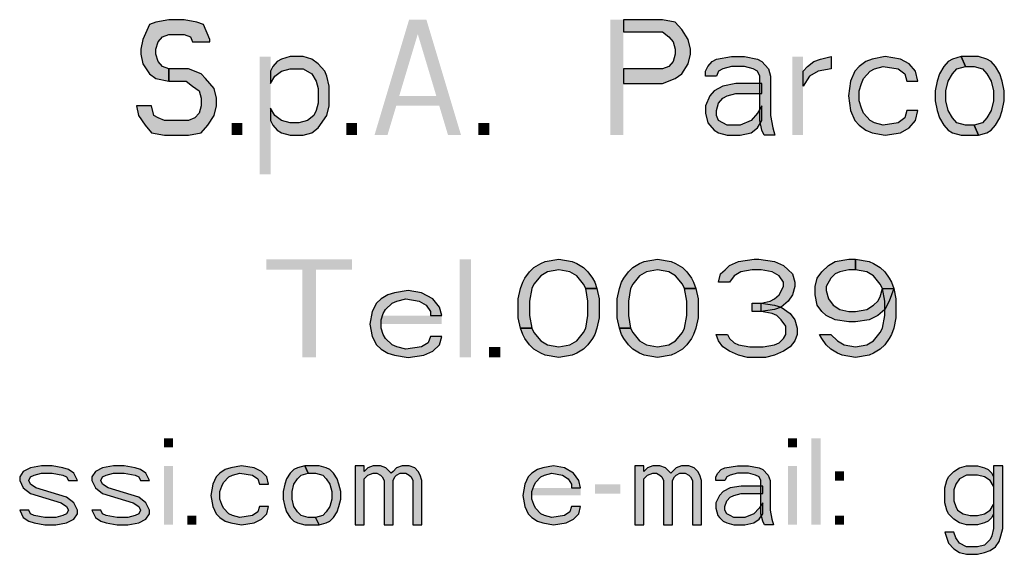
# Model space of a CAD drawing. Units: millimetres. Extents: x 0 to 297, y 0 to 210.
# Drawn here: x 104 to 121, y 9 to 19 of the extents above; entities that cross this region are included whole.
import ezdxf

# ---------------------------------------------------------------- set-up
doc = ezdxf.new("R2010")
doc.units = ezdxf.units.MM
doc.header["$LTSCALE"] = 16.335
doc.layers.add('52_NOTE', color=7, linetype='CONTINUOUS')

msp = doc.modelspace()

# ---------------------------------------------------------------- hatches: boundary and pattern name
at = {"layer": '52_NOTE', "linetype": 'Continuous'}
for points in [[(107.031248, 18.117022), (107.031248, 18.159577), (106.918749, 18.414892), (106.80625, 18.457447), (106.581253, 18.500001), (106.318749, 18.500001), (106.093751, 18.457447), (105.981252, 18.414892), (105.868753, 18.159577), (105.831248, 17.98936), (105.831248, 17.904256), (105.868753, 17.734044), (105.981252, 17.563829), (106.093751, 17.478723), (106.318749, 17.436169), (106.318749, 17.648936), (106.20625, 17.69149), (106.131248, 17.776594), (106.093751, 17.904256), (106.093751, 17.98936), (106.131248, 18.117022), (106.20625, 18.202126), (106.318749, 18.24468), (106.581253, 18.24468), (106.693751, 18.202126), (106.731248, 18.117022)], [(114.193754, 18.500001), (114.193754, 18.287234), (114.868747, 18.287234), (114.981246, 18.202126), (115.056248, 18.117022), (115.093754, 17.98936), (115.093754, 17.904256), (115.056248, 17.776594), (114.981246, 17.69149), (114.868747, 17.648936), (114.193754, 17.648936), (114.193754, 17.393617), (114.868747, 17.393617), (115.093754, 17.478723), (115.206253, 17.563829), (115.318752, 17.734044), (115.356248, 17.904256), (115.356248, 17.98936), (115.318752, 18.159577), (115.206253, 18.329789), (115.093754, 18.457447), (114.868747, 18.500001)], [(108.081253, 17.606384), (108.081253, 17.393617), (108.156246, 17.521278), (108.268754, 17.606384), (108.41875, 17.648936), (108.643747, 17.648936), (108.793752, 17.563829), (108.868754, 17.436169), (108.906251, 17.308511), (108.906251, 17.053191), (108.868754, 16.925533), (108.831249, 16.840424), (108.71875, 16.755318), (108.568754, 16.712766), (108.41875, 16.712766), (108.268754, 16.755318), (108.156246, 16.840424), (108.081253, 16.968085), (108.081253, 16.755318), (108.11875, 16.670212), (108.193752, 16.585106), (108.268754, 16.542552), (108.41875, 16.5), (108.643747, 16.5), (108.793752, 16.542552), (108.906251, 16.62766), (109.056246, 16.840424), (109.093752, 17.010639), (109.093752, 17.351063), (109.056246, 17.521278), (109.01875, 17.606384), (108.906251, 17.734044), (108.793752, 17.819148), (108.643747, 17.861702), (108.41875, 17.861702), (108.268754, 17.819148), (108.193752, 17.776594), (108.11875, 17.69149)], [(115.618752, 17.521278), (115.618752, 17.606384), (115.656248, 17.69149), (115.731251, 17.776594), (115.806253, 17.819148), (116.068747, 17.861702), (116.293754, 17.861702), (116.518752, 17.819148), (116.593754, 17.776594), (116.706253, 17.648936), (116.74375, 17.521278), (116.74375, 16.840424), (116.781247, 16.62766), (116.818752, 16.5), (116.631251, 16.5), (116.593754, 16.585106), (116.556249, 16.755318), (116.556249, 17.521278), (116.518752, 17.606384), (116.44375, 17.648936), (116.293754, 17.69149), (116.068747, 17.69149), (115.918752, 17.648936), (115.84375, 17.606384), (115.806253, 17.521278)], [(117.306254, 17.606384), (117.381247, 17.69149), (117.493746, 17.776594), (117.606254, 17.819148), (117.793746, 17.861702), (117.793746, 17.648936), (117.568748, 17.606384), (117.418752, 17.521278), (117.306254, 17.351063)], [(119.293746, 17.436169), (119.25625, 17.606384), (119.143751, 17.734044), (118.993746, 17.819148), (118.731252, 17.861702), (118.506254, 17.819148), (118.393746, 17.776594), (118.281247, 17.69149), (118.206254, 17.606384), (118.131251, 17.436169), (118.093746, 17.180851), (118.131251, 16.925533), (118.206254, 16.755318), (118.281247, 16.670212), (118.393746, 16.585106), (118.506254, 16.542552), (118.731252, 16.5), (118.993746, 16.542552), (119.143751, 16.62766), (119.25625, 16.755318), (119.293746, 16.925533), (119.106254, 16.925533), (119.068748, 16.797873), (118.956249, 16.712766), (118.693746, 16.670212), (118.54375, 16.712766), (118.468748, 16.755318), (118.356249, 16.882979), (118.318753, 16.968085), (118.281247, 17.095745), (118.281247, 17.265957), (118.318753, 17.393617), (118.356249, 17.478723), (118.468748, 17.606384), (118.54375, 17.648936), (118.693746, 17.69149), (118.956249, 17.648936), (119.068748, 17.563829), (119.106254, 17.436169)], [(120.043751, 17.861702), (119.893746, 17.819148), (119.818753, 17.776594), (119.743751, 17.69149), (119.668749, 17.563829), (119.631252, 17.436169), (119.593746, 17.265957), (119.593746, 17.095745), (119.631252, 16.925533), (119.668749, 16.797873), (119.743751, 16.670212), (119.818753, 16.585106), (119.893746, 16.542552), (120.043751, 16.5), (120.343751, 16.5), (120.268749, 16.670212), (120.118753, 16.670212), (119.968749, 16.712766), (119.893746, 16.797873), (119.818753, 16.925533), (119.781247, 17.095745), (119.781247, 17.265957), (119.818753, 17.436169), (119.893746, 17.563829), (119.968749, 17.648936), (120.118753, 17.69149)], [(120.343751, 16.5), (120.493747, 16.542552), (120.568749, 16.585106), (120.643751, 16.670212), (120.718753, 16.797873), (120.75625, 16.925533), (120.793747, 17.095745), (120.793747, 17.265957), (120.75625, 17.436169), (120.718753, 17.563829), (120.643751, 17.69149), (120.568749, 17.776594), (120.493747, 17.819148), (120.343751, 17.861702), (120.043751, 17.861702), (120.118753, 17.69149), (120.268749, 17.69149), (120.418753, 17.648936), (120.493747, 17.563829), (120.568749, 17.436169), (120.606255, 17.265957), (120.606255, 17.095745), (120.568749, 16.925533), (120.493747, 16.797873), (120.418753, 16.712766), (120.268749, 16.670212)], [(106.318749, 17.436169), (106.618749, 17.436169), (106.731248, 17.351063), (106.843747, 17.265957), (106.881253, 17.138297), (106.881253, 17.010639), (106.843747, 16.882979), (106.768754, 16.797873), (106.656246, 16.755318), (106.243747, 16.755318), (106.131248, 16.797873), (106.056246, 16.840424), (106.018749, 17.010639), (105.756255, 17.010639), (105.793751, 16.840424), (105.90625, 16.670212), (106.018749, 16.542552), (106.243747, 16.5), (106.656246, 16.5), (106.881253, 16.542552), (106.993751, 16.670212), (107.10625, 16.840424), (107.143747, 17.010639), (107.143747, 17.138297), (107.10625, 17.308511), (106.956246, 17.478723), (106.881253, 17.563829), (106.656246, 17.648936), (106.318749, 17.648936)], [(116.593754, 17.393617), (116.14375, 17.393617), (115.918752, 17.351063), (115.768747, 17.265957), (115.693754, 17.180851), (115.618752, 17.010639), (115.618752, 16.882979), (115.656248, 16.712766), (115.693754, 16.670212), (115.768747, 16.585106), (115.84375, 16.542552), (115.993754, 16.5), (116.218752, 16.5), (116.406253, 16.542552), (116.518752, 16.62766), (116.593754, 16.755318), (116.593754, 17.010639), (116.518752, 16.882979), (116.406253, 16.755318), (116.218752, 16.670212), (115.993754, 16.670212), (115.918752, 16.712766), (115.84375, 16.755318), (115.806253, 16.840424), (115.806253, 16.925533), (115.84375, 17.053191), (115.918752, 17.138297), (115.993754, 17.180851), (116.14375, 17.223405), (116.593754, 17.223405)], [(113.540731, 13.843616), (113.501775, 13.915958), (113.384898, 14.060638), (113.268022, 14.132978), (113.073233, 14.169149), (112.878436, 14.132978), (112.761559, 14.060638), (112.644691, 13.915958), (112.605726, 13.843616), (112.566771, 13.626597), (112.566771, 13.373404), (112.605726, 13.156382), (112.410938, 13.156382), (112.371982, 13.337233), (112.371982, 13.662766), (112.410938, 13.843616), (112.449894, 13.952127), (112.48885, 14.024469), (112.566771, 14.132978), (112.644691, 14.20532), (112.761559, 14.27766), (112.83948, 14.313831), (113.073233, 14.35), (113.306977, 14.313831), (113.384898, 14.27766), (113.501775, 14.20532), (113.579687, 14.132978), (113.657607, 14.024469), (113.696563, 13.952127), (113.735519, 13.843616)], [(115.254898, 13.843616), (115.215942, 13.915958), (115.099065, 14.060638), (114.982189, 14.132978), (114.7874, 14.169149), (114.592603, 14.132978), (114.475726, 14.060638), (114.358858, 13.915958), (114.319893, 13.843616), (114.280938, 13.626597), (114.280938, 13.373404), (114.319893, 13.156382), (114.125105, 13.156382), (114.086149, 13.337233), (114.086149, 13.662766), (114.125105, 13.843616), (114.164061, 13.952127), (114.203017, 14.024469), (114.280938, 14.132978), (114.358858, 14.20532), (114.475726, 14.27766), (114.553647, 14.313831), (114.7874, 14.35), (115.021145, 14.313831), (115.099065, 14.27766), (115.215942, 14.20532), (115.293854, 14.132978), (115.371775, 14.024469), (115.41073, 13.952127), (115.449686, 13.843616)], [(116.034061, 13.952127), (115.839272, 13.952127), (115.878228, 14.096809), (115.956149, 14.169149), (116.034061, 14.241489), (116.189893, 14.313831), (116.462602, 14.35), (116.540523, 14.35), (116.813232, 14.313831), (116.969065, 14.241489), (117.046977, 14.169149), (117.124898, 14.096809), (117.163853, 13.952127), (117.163853, 13.879787), (117.124898, 13.735105), (117.046977, 13.626597), (116.9301, 13.518086), (116.813232, 13.481915), (116.579479, 13.445744), (116.579479, 13.590426), (116.735312, 13.626597), (116.813232, 13.662766), (116.891144, 13.735105), (116.969065, 13.879787), (116.969065, 13.952127), (116.891144, 14.060638), (116.774267, 14.132978), (116.579479, 14.169149), (116.423647, 14.169149), (116.228858, 14.132978), (116.111981, 14.060638)], [(118.215725, 14.169149), (118.098858, 14.169149), (117.943025, 14.132978), (117.865104, 14.096809), (117.787184, 14.024469), (117.709272, 13.879787), (117.709272, 13.807447), (117.748228, 13.662766), (117.826149, 13.554255), (117.943025, 13.481915), (118.098858, 13.445744), (118.215725, 13.445744), (118.410523, 13.481915), (118.5274, 13.554255), (118.605311, 13.626597), (118.644267, 13.698937), (118.683232, 13.843616), (118.878021, 13.843616), (118.8001, 13.626597), (118.722188, 13.481915), (118.605311, 13.373404), (118.449479, 13.301064), (118.215725, 13.264893), (118.098858, 13.264893), (117.865104, 13.301064), (117.709272, 13.373404), (117.631351, 13.445744), (117.553439, 13.554255), (117.514483, 13.735105), (117.514483, 13.879787), (117.553439, 14.024469), (117.631351, 14.132978), (117.748228, 14.241489), (117.865104, 14.313831), (118.098858, 14.35), (118.215725, 14.35)], [(118.683232, 13.843616), (118.644267, 13.915958), (118.5274, 14.060638), (118.410523, 14.132978), (118.215725, 14.169149), (118.215725, 14.35), (118.449479, 14.313831), (118.5274, 14.27766), (118.644267, 14.20532), (118.722188, 14.132978), (118.8001, 14.024469), (118.839065, 13.952127), (118.878021, 13.843616), (118.916976, 13.662766), (118.916976, 13.337233), (118.878021, 13.156382), (118.839065, 13.047871), (118.8001, 12.975532), (118.722188, 12.867021), (118.644267, 12.794681), (118.5274, 12.722341), (118.449479, 12.68617), (118.215725, 12.649999), (117.981981, 12.68617), (117.90406, 12.722341), (117.787184, 12.794681), (117.709272, 12.867021), (117.631351, 12.975532), (117.592395, 13.047871), (117.787184, 13.047871), (117.90406, 12.939363), (118.020937, 12.867021), (118.215725, 12.830852), (118.410523, 12.867021), (118.5274, 12.939363), (118.644267, 13.084042), (118.683232, 13.156382), (118.722188, 13.373404), (118.722188, 13.626597)], [(112.605726, 13.156382), (112.644691, 13.084042), (112.761559, 12.939363), (112.878436, 12.867021), (113.073233, 12.830852), (113.268022, 12.867021), (113.384898, 12.939363), (113.501775, 13.084042), (113.540731, 13.156382), (113.579687, 13.373404), (113.579687, 13.626597), (113.540731, 13.843616), (113.735519, 13.843616), (113.774475, 13.662766), (113.774475, 13.337233), (113.735519, 13.156382), (113.696563, 13.047871), (113.657607, 12.975532), (113.579687, 12.867021), (113.501775, 12.794681), (113.384898, 12.722341), (113.306977, 12.68617), (113.073233, 12.649999), (112.83948, 12.68617), (112.761559, 12.722341), (112.644691, 12.794681), (112.566771, 12.867021), (112.48885, 12.975532), (112.449894, 13.047871), (112.410938, 13.156382)], [(114.319893, 13.156382), (114.358858, 13.084042), (114.475726, 12.939363), (114.592603, 12.867021), (114.7874, 12.830852), (114.982189, 12.867021), (115.099065, 12.939363), (115.215942, 13.084042), (115.254898, 13.156382), (115.293854, 13.373404), (115.293854, 13.626597), (115.254898, 13.843616), (115.449686, 13.843616), (115.488642, 13.662766), (115.488642, 13.337233), (115.449686, 13.156382), (115.41073, 13.047871), (115.371775, 12.975532), (115.293854, 12.867021), (115.215942, 12.794681), (115.099065, 12.722341), (115.021145, 12.68617), (114.7874, 12.649999), (114.553647, 12.68617), (114.475726, 12.722341), (114.358858, 12.794681), (114.280938, 12.867021), (114.203017, 12.975532), (114.164061, 13.047871), (114.125105, 13.156382)], [(111.047392, 13.373404), (111.008436, 13.518086), (110.891559, 13.662766), (110.696771, 13.771276), (110.463017, 13.807447), (110.229273, 13.771276), (110.112397, 13.735105), (109.99552, 13.662766), (109.917608, 13.590426), (109.839687, 13.445744), (109.800731, 13.228724), (109.839687, 13.011703), (109.917608, 12.867021), (109.99552, 12.794681), (110.112397, 12.722341), (110.229273, 12.68617), (110.463017, 12.649999), (110.735727, 12.68617), (110.891559, 12.75851), (111.008436, 12.867021), (111.047392, 13.011703), (110.852603, 13.011703), (110.813648, 12.903192), (110.696771, 12.830852), (110.424062, 12.794681), (110.268229, 12.830852), (110.190308, 12.867021), (110.073441, 12.975532), (110.034476, 13.047871), (109.99552, 13.156382), (109.99552, 13.301064), (110.034476, 13.409575), (110.073441, 13.481915), (110.190308, 13.590426), (110.268229, 13.626597), (110.424062, 13.662766), (110.657815, 13.626597), (110.774692, 13.554255), (110.852603, 13.445744), (110.852603, 13.373404)], [(116.423647, 13.445744), (116.423647, 13.590426), (116.579479, 13.590426), (116.813232, 13.554255), (116.9301, 13.518086), (117.085942, 13.409575), (117.163853, 13.301064), (117.202809, 13.156382), (117.202809, 13.047871), (117.163853, 12.939363), (117.085942, 12.830852), (116.969065, 12.75851), (116.813232, 12.68617), (116.6574, 12.649999), (116.345726, 12.649999), (116.189893, 12.68617), (116.034061, 12.75851), (115.917184, 12.830852), (115.839272, 12.939363), (115.800316, 13.047871), (115.995105, 13.047871), (116.034061, 12.975532), (116.111981, 12.903192), (116.189893, 12.867021), (116.384691, 12.830852), (116.618435, 12.830852), (116.813232, 12.867021), (116.891144, 12.903192), (116.969065, 12.975532), (117.008021, 13.047871), (117.008021, 13.192553), (116.9301, 13.301064), (116.852188, 13.373404), (116.774267, 13.409575), (116.579479, 13.445744)], [(104.734374, 10.515957), (104.671871, 10.643618), (104.578125, 10.707447), (104.484379, 10.739362), (104.296878, 10.771276), (104.109376, 10.771276), (103.921875, 10.739362), (103.796878, 10.675531), (103.734374, 10.579786), (103.734374, 10.515957), (103.796878, 10.388297), (103.921875, 10.292552), (104.453127, 10.132979), (104.546873, 10.06915), (104.578125, 10.005319), (104.546873, 9.94149), (104.484379, 9.909574), (104.359372, 9.877661), (104.171871, 9.877661), (103.984379, 9.909574), (103.921875, 9.94149), (103.890624, 10.005319), (103.734374, 10.005319), (103.796878, 9.877661), (103.890624, 9.813829), (103.984379, 9.781916), (104.171871, 9.75), (104.359372, 9.75), (104.546873, 9.781916), (104.671871, 9.845745), (104.734374, 9.94149), (104.734374, 10.005319), (104.671871, 10.132979), (104.546873, 10.228723), (104.015621, 10.388297), (103.921875, 10.452128), (103.890624, 10.515957), (103.921875, 10.579786), (103.984379, 10.611702), (104.109376, 10.643618), (104.296878, 10.643618), (104.484379, 10.611702), (104.546873, 10.579786), (104.578125, 10.515957)], [(105.984379, 10.515957), (105.921876, 10.643618), (105.828121, 10.707447), (105.734375, 10.739362), (105.546874, 10.771276), (105.359372, 10.771276), (105.171871, 10.739362), (105.046873, 10.675531), (104.984379, 10.579786), (104.984379, 10.515957), (105.046873, 10.388297), (105.171871, 10.292552), (105.703123, 10.132979), (105.796878, 10.06915), (105.828121, 10.005319), (105.796878, 9.94149), (105.734375, 9.909574), (105.609377, 9.877661), (105.421876, 9.877661), (105.234375, 9.909574), (105.171871, 9.94149), (105.140628, 10.005319), (104.984379, 10.005319), (105.046873, 9.877661), (105.140628, 9.813829), (105.234375, 9.781916), (105.421876, 9.75), (105.609377, 9.75), (105.796878, 9.781916), (105.921876, 9.845745), (105.984379, 9.94149), (105.984379, 10.005319), (105.921876, 10.132979), (105.796878, 10.228723), (105.265626, 10.388297), (105.171871, 10.452128), (105.140628, 10.515957), (105.171871, 10.579786), (105.234375, 10.611702), (105.359372, 10.643618), (105.546874, 10.643618), (105.734375, 10.611702), (105.796878, 10.579786), (105.828121, 10.515957)], [(108.046874, 10.452128), (108.015623, 10.579786), (107.921876, 10.675531), (107.796879, 10.739362), (107.578126, 10.771276), (107.390625, 10.739362), (107.296879, 10.707447), (107.203123, 10.643618), (107.140629, 10.579786), (107.078126, 10.452128), (107.046874, 10.260639), (107.078126, 10.06915), (107.140629, 9.94149), (107.203123, 9.877661), (107.296879, 9.813829), (107.390625, 9.781916), (107.578126, 9.75), (107.796879, 9.781916), (107.921876, 9.845745), (108.015623, 9.94149), (108.046874, 10.06915), (107.890625, 10.06915), (107.859373, 9.973405), (107.765627, 9.909574), (107.546874, 9.877661), (107.421876, 9.909574), (107.359373, 9.94149), (107.265627, 10.037234), (107.234375, 10.101063), (107.203123, 10.196808), (107.203123, 10.324468), (107.234375, 10.420213), (107.265627, 10.484042), (107.359373, 10.579786), (107.421876, 10.611702), (107.546874, 10.643618), (107.765627, 10.611702), (107.859373, 10.547873), (107.890625, 10.452128)], [(108.671872, 10.771276), (108.546874, 10.739362), (108.484371, 10.707447), (108.421877, 10.643618), (108.359373, 10.547873), (108.328122, 10.452128), (108.296879, 10.324468), (108.296879, 10.196808), (108.328122, 10.06915), (108.359373, 9.973405), (108.421877, 9.877661), (108.484371, 9.813829), (108.546874, 9.781916), (108.671872, 9.75), (108.921877, 9.75), (108.859373, 9.877661), (108.734376, 9.877661), (108.609378, 9.909574), (108.546874, 9.973405), (108.484371, 10.06915), (108.453128, 10.196808), (108.453128, 10.324468), (108.484371, 10.452128), (108.546874, 10.547873), (108.609378, 10.611702), (108.734376, 10.643618)], [(108.921877, 9.75), (109.046875, 9.781916), (109.109378, 9.813829), (109.171872, 9.877661), (109.234376, 9.973405), (109.265627, 10.06915), (109.296879, 10.196808), (109.296879, 10.324468), (109.265627, 10.452128), (109.234376, 10.547873), (109.171872, 10.643618), (109.109378, 10.707447), (109.046875, 10.739362), (108.921877, 10.771276), (108.671872, 10.771276), (108.734376, 10.643618), (108.859373, 10.643618), (108.984371, 10.611702), (109.046875, 10.547873), (109.109378, 10.452128), (109.140621, 10.324468), (109.140621, 10.196808), (109.109378, 10.06915), (109.046875, 9.973405), (108.984371, 9.909574), (108.859373, 9.877661)], [(109.546875, 10.771276), (109.546875, 9.75), (109.703124, 9.75), (109.703124, 10.547873), (109.765628, 10.611702), (109.859374, 10.643618), (109.921877, 10.643618), (109.984371, 10.611702), (110.015623, 10.579786), (110.046875, 10.515957), (110.046875, 9.75), (110.203124, 9.75), (110.203124, 10.515957), (110.234376, 10.579786), (110.265628, 10.611702), (110.328122, 10.643618), (110.421877, 10.643618), (110.484372, 10.611702), (110.515623, 10.579786), (110.546875, 10.515957), (110.546875, 9.75), (110.703125, 9.75), (110.703125, 10.515957), (110.671873, 10.611702), (110.640621, 10.675531), (110.578127, 10.739362), (110.484372, 10.771276), (110.359374, 10.771276), (110.265628, 10.739362), (110.203124, 10.675531), (110.171873, 10.643618), (110.140621, 10.675531), (110.078127, 10.739362), (109.984371, 10.771276), (109.859374, 10.771276), (109.765628, 10.739362), (109.703124, 10.675531), (109.703124, 10.771276)], [(113.453121, 10.388297), (113.421878, 10.515957), (113.328123, 10.643618), (113.171874, 10.739362), (112.984372, 10.771276), (112.796871, 10.739362), (112.703125, 10.707447), (112.609379, 10.643618), (112.546876, 10.579786), (112.484372, 10.452128), (112.453121, 10.260639), (112.484372, 10.06915), (112.546876, 9.94149), (112.609379, 9.877661), (112.703125, 9.813829), (112.796871, 9.781916), (112.984372, 9.75), (113.203125, 9.781916), (113.328123, 9.845745), (113.421878, 9.94149), (113.453121, 10.06915), (113.296871, 10.06915), (113.265629, 9.973405), (113.171874, 9.909574), (112.953121, 9.877661), (112.828123, 9.909574), (112.765629, 9.94149), (112.671873, 10.037234), (112.640622, 10.101063), (112.609379, 10.196808), (112.609379, 10.324468), (112.640622, 10.420213), (112.671873, 10.484042), (112.765629, 10.579786), (112.828123, 10.611702), (112.953121, 10.643618), (113.140622, 10.611702), (113.234377, 10.547873), (113.296871, 10.452128), (113.296871, 10.388297)], [(114.390627, 10.771276), (114.390627, 9.75), (114.546876, 9.75), (114.546876, 10.547873), (114.609371, 10.611702), (114.703126, 10.643618), (114.765629, 10.643618), (114.828124, 10.611702), (114.859375, 10.579786), (114.890627, 10.515957), (114.890627, 9.75), (115.046876, 9.75), (115.046876, 10.515957), (115.078128, 10.579786), (115.109371, 10.611702), (115.171874, 10.643618), (115.265629, 10.643618), (115.328124, 10.611702), (115.359375, 10.579786), (115.390627, 10.515957), (115.390627, 9.75), (115.546877, 9.75), (115.546877, 10.515957), (115.515625, 10.611702), (115.484373, 10.675531), (115.421879, 10.739362), (115.328124, 10.771276), (115.203126, 10.771276), (115.109371, 10.739362), (115.046876, 10.675531), (115.015625, 10.643618), (114.984373, 10.675531), (114.921879, 10.739362), (114.828124, 10.771276), (114.703126, 10.771276), (114.609371, 10.739362), (114.546876, 10.675531), (114.546876, 10.771276)], [(115.796872, 10.515957), (115.796872, 10.579786), (115.828124, 10.643618), (115.890627, 10.707447), (115.953122, 10.739362), (116.171874, 10.771276), (116.359376, 10.771276), (116.546877, 10.739362), (116.609371, 10.707447), (116.703126, 10.611702), (116.734378, 10.515957), (116.734378, 10.005319), (116.765621, 9.845745), (116.796872, 9.75), (116.640623, 9.75), (116.609371, 9.813829), (116.578129, 9.94149), (116.578129, 10.515957), (116.546877, 10.579786), (116.484373, 10.611702), (116.359376, 10.643618), (116.171874, 10.643618), (116.046877, 10.611702), (115.984373, 10.579786), (115.953122, 10.515957)], [(120.765622, 10.771276), (120.609372, 10.771276), (120.609372, 9.686169), (120.578121, 9.558511), (120.546878, 9.49468), (120.453123, 9.398935), (120.328125, 9.367022), (120.140624, 9.367022), (120.015626, 9.430851), (119.953123, 9.526596), (119.921871, 9.62234), (119.765622, 9.62234), (119.828125, 9.430851), (119.921871, 9.335106), (120.015626, 9.271277), (120.140624, 9.239362), (120.328125, 9.239362), (120.453123, 9.271277), (120.546878, 9.303191), (120.640624, 9.367022), (120.703128, 9.462767), (120.734379, 9.558511), (120.765622, 9.686169)], [(120.609372, 10.579786), (120.609372, 10.420213), (120.546878, 10.515957), (120.453123, 10.579786), (120.328125, 10.611702), (120.140624, 10.611702), (120.015626, 10.547873), (119.953123, 10.452128), (119.921871, 10.356384), (119.921871, 10.164894), (119.953123, 10.06915), (119.984375, 10.005319), (120.078121, 9.94149), (120.203127, 9.909574), (120.328125, 9.909574), (120.453123, 9.94149), (120.546878, 10.005319), (120.609372, 10.101063), (120.609372, 9.94149), (120.578121, 9.877661), (120.515626, 9.813829), (120.453123, 9.781916), (120.328125, 9.75), (120.140624, 9.75), (120.015626, 9.781916), (119.921871, 9.845745), (119.828125, 9.94149), (119.796873, 10.005319), (119.765622, 10.132979), (119.765622, 10.388297), (119.796873, 10.515957), (119.828125, 10.579786), (119.921871, 10.675531), (120.015626, 10.739362), (120.140624, 10.771276), (120.328125, 10.771276), (120.453123, 10.739362), (120.515626, 10.707447), (120.578121, 10.643618)], [(116.609371, 10.420213), (116.234378, 10.420213), (116.046877, 10.388297), (115.921879, 10.324468), (115.859376, 10.260639), (115.796872, 10.132979), (115.796872, 10.037234), (115.828124, 9.909574), (115.859376, 9.877661), (115.921879, 9.813829), (115.984373, 9.781916), (116.109371, 9.75), (116.296872, 9.75), (116.453122, 9.781916), (116.546877, 9.845745), (116.609371, 9.94149), (116.609371, 10.132979), (116.546877, 10.037234), (116.453122, 9.94149), (116.296872, 9.877661), (116.109371, 9.877661), (116.046877, 9.909574), (115.984373, 9.94149), (115.953122, 10.005319), (115.953122, 10.06915), (115.984373, 10.164894), (116.046877, 10.228723), (116.109371, 10.260639), (116.234378, 10.292552), (116.609371, 10.292552)]]:
    msp.add_hatch(color=2, dxfattribs=at).paths.add_polyline_path(points)

# ---------------------------------------------------------------- linework, layer by layer
at = {"layer": '52_NOTE', "color": 2, "linetype": 'Continuous'}
for points in [[(107.031248, 18.117022), (107.031248, 18.159577), (106.918749, 18.414892), (106.80625, 18.457447), (106.581253, 18.500001), (106.318749, 18.500001), (106.093751, 18.457447), (105.981252, 18.414892), (105.868753, 18.159577), (105.831248, 17.98936), (105.831248, 17.904256), (105.868753, 17.734044), (105.981252, 17.563829), (106.093751, 17.478723), (106.318749, 17.436169), (106.318749, 17.648936), (106.20625, 17.69149), (106.131248, 17.776594), (106.093751, 17.904256), (106.093751, 17.98936), (106.131248, 18.117022), (106.20625, 18.202126), (106.318749, 18.24468), (106.581253, 18.24468), (106.693751, 18.202126), (106.731248, 18.117022), (107.031248, 18.117022)], [(114.193754, 18.500001), (114.193754, 18.287234), (114.868747, 18.287234), (114.981246, 18.202126), (115.056248, 18.117022), (115.093754, 17.98936), (115.093754, 17.904256), (115.056248, 17.776594), (114.981246, 17.69149), (114.868747, 17.648936), (114.193754, 17.648936), (114.193754, 17.393617), (114.868747, 17.393617), (115.093754, 17.478723), (115.206253, 17.563829), (115.318752, 17.734044), (115.356248, 17.904256), (115.356248, 17.98936), (115.318752, 18.159577), (115.206253, 18.329789), (115.093754, 18.457447), (114.868747, 18.500001), (114.193754, 18.500001)], [(108.081253, 17.606384), (108.081253, 17.393617), (108.156246, 17.521278), (108.268754, 17.606384), (108.41875, 17.648936), (108.643747, 17.648936), (108.793752, 17.563829), (108.868754, 17.436169), (108.906251, 17.308511), (108.906251, 17.053191), (108.868754, 16.925533), (108.831249, 16.840424), (108.71875, 16.755318), (108.568754, 16.712766), (108.41875, 16.712766), (108.268754, 16.755318), (108.156246, 16.840424), (108.081253, 16.968085), (108.081253, 16.755318), (108.11875, 16.670212), (108.193752, 16.585106), (108.268754, 16.542552), (108.41875, 16.5), (108.643747, 16.5), (108.793752, 16.542552), (108.906251, 16.62766), (109.056246, 16.840424), (109.093752, 17.010639), (109.093752, 17.351063), (109.056246, 17.521278), (109.01875, 17.606384), (108.906251, 17.734044), (108.793752, 17.819148), (108.643747, 17.861702), (108.41875, 17.861702), (108.268754, 17.819148), (108.193752, 17.776594), (108.11875, 17.69149), (108.081253, 17.606384)], [(115.618752, 17.521278), (115.618752, 17.606384), (115.656248, 17.69149), (115.731251, 17.776594), (115.806253, 17.819148), (116.068747, 17.861702), (116.293754, 17.861702), (116.518752, 17.819148), (116.593754, 17.776594), (116.706253, 17.648936), (116.74375, 17.521278), (116.74375, 16.840424), (116.781247, 16.62766), (116.818752, 16.5), (116.631251, 16.5), (116.593754, 16.585106), (116.556249, 16.755318), (116.556249, 17.521278), (116.518752, 17.606384), (116.44375, 17.648936), (116.293754, 17.69149), (116.068747, 17.69149), (115.918752, 17.648936), (115.84375, 17.606384), (115.806253, 17.521278), (115.618752, 17.521278)], [(117.306254, 17.606384), (117.381247, 17.69149), (117.493746, 17.776594), (117.606254, 17.819148), (117.793746, 17.861702), (117.793746, 17.648936), (117.568748, 17.606384), (117.418752, 17.521278), (117.306254, 17.351063), (117.306254, 17.606384)], [(119.293746, 17.436169), (119.25625, 17.606384), (119.143751, 17.734044), (118.993746, 17.819148), (118.731252, 17.861702), (118.506254, 17.819148), (118.393746, 17.776594), (118.281247, 17.69149), (118.206254, 17.606384), (118.131251, 17.436169), (118.093746, 17.180851), (118.131251, 16.925533), (118.206254, 16.755318), (118.281247, 16.670212), (118.393746, 16.585106), (118.506254, 16.542552), (118.731252, 16.5), (118.993746, 16.542552), (119.143751, 16.62766), (119.25625, 16.755318), (119.293746, 16.925533), (119.106254, 16.925533), (119.068748, 16.797873), (118.956249, 16.712766), (118.693746, 16.670212), (118.54375, 16.712766), (118.468748, 16.755318), (118.356249, 16.882979), (118.318753, 16.968085), (118.281247, 17.095745), (118.281247, 17.265957), (118.318753, 17.393617), (118.356249, 17.478723), (118.468748, 17.606384), (118.54375, 17.648936), (118.693746, 17.69149), (118.956249, 17.648936), (119.068748, 17.563829), (119.106254, 17.436169), (119.293746, 17.436169)], [(120.043751, 17.861702), (119.893746, 17.819148), (119.818753, 17.776594), (119.743751, 17.69149), (119.668749, 17.563829), (119.631252, 17.436169), (119.593746, 17.265957), (119.593746, 17.095745), (119.631252, 16.925533), (119.668749, 16.797873), (119.743751, 16.670212), (119.818753, 16.585106), (119.893746, 16.542552), (120.043751, 16.5), (120.343751, 16.5), (120.268749, 16.670212), (120.118753, 16.670212), (119.968749, 16.712766), (119.893746, 16.797873), (119.818753, 16.925533), (119.781247, 17.095745), (119.781247, 17.265957), (119.818753, 17.436169), (119.893746, 17.563829), (119.968749, 17.648936), (120.118753, 17.69149), (120.043751, 17.861702)], [(120.343751, 16.5), (120.493747, 16.542552), (120.568749, 16.585106), (120.643751, 16.670212), (120.718753, 16.797873), (120.75625, 16.925533), (120.793747, 17.095745), (120.793747, 17.265957), (120.75625, 17.436169), (120.718753, 17.563829), (120.643751, 17.69149), (120.568749, 17.776594), (120.493747, 17.819148), (120.343751, 17.861702), (120.043751, 17.861702), (120.118753, 17.69149), (120.268749, 17.69149), (120.418753, 17.648936), (120.493747, 17.563829), (120.568749, 17.436169), (120.606255, 17.265957), (120.606255, 17.095745), (120.568749, 16.925533), (120.493747, 16.797873), (120.418753, 16.712766), (120.268749, 16.670212), (120.343751, 16.5)], [(106.318749, 17.436169), (106.618749, 17.436169), (106.731248, 17.351063), (106.843747, 17.265957), (106.881253, 17.138297), (106.881253, 17.010639), (106.843747, 16.882979), (106.768754, 16.797873), (106.656246, 16.755318), (106.243747, 16.755318), (106.131248, 16.797873), (106.056246, 16.840424), (106.018749, 17.010639), (105.756255, 17.010639), (105.793751, 16.840424), (105.90625, 16.670212), (106.018749, 16.542552), (106.243747, 16.5), (106.656246, 16.5), (106.881253, 16.542552), (106.993751, 16.670212), (107.10625, 16.840424), (107.143747, 17.010639), (107.143747, 17.138297), (107.10625, 17.308511), (106.956246, 17.478723), (106.881253, 17.563829), (106.656246, 17.648936), (106.318749, 17.648936), (106.318749, 17.436169)], [(116.593754, 17.393617), (116.14375, 17.393617), (115.918752, 17.351063), (115.768747, 17.265957), (115.693754, 17.180851), (115.618752, 17.010639), (115.618752, 16.882979), (115.656248, 16.712766), (115.693754, 16.670212), (115.768747, 16.585106), (115.84375, 16.542552), (115.993754, 16.5), (116.218752, 16.5), (116.406253, 16.542552), (116.518752, 16.62766), (116.593754, 16.755318), (116.593754, 17.010639), (116.518752, 16.882979), (116.406253, 16.755318), (116.218752, 16.670212), (115.993754, 16.670212), (115.918752, 16.712766), (115.84375, 16.755318), (115.806253, 16.840424), (115.806253, 16.925533), (115.84375, 17.053191), (115.918752, 17.138297), (115.993754, 17.180851), (116.14375, 17.223405), (116.593754, 17.223405), (116.593754, 17.393617)], [(113.540731, 13.843616), (113.501775, 13.915958), (113.384898, 14.060638), (113.268022, 14.132978), (113.073233, 14.169149), (112.878436, 14.132978), (112.761559, 14.060638), (112.644691, 13.915958), (112.605726, 13.843616), (112.566771, 13.626597), (112.566771, 13.373404), (112.605726, 13.156382), (112.410938, 13.156382), (112.371982, 13.337233), (112.371982, 13.662766), (112.410938, 13.843616), (112.449894, 13.952127), (112.48885, 14.024469), (112.566771, 14.132978), (112.644691, 14.20532), (112.761559, 14.27766), (112.83948, 14.313831), (113.073233, 14.35), (113.306977, 14.313831), (113.384898, 14.27766), (113.501775, 14.20532), (113.579687, 14.132978), (113.657607, 14.024469), (113.696563, 13.952127), (113.735519, 13.843616), (113.540731, 13.843616)], [(115.254898, 13.843616), (115.215942, 13.915958), (115.099065, 14.060638), (114.982189, 14.132978), (114.7874, 14.169149), (114.592603, 14.132978), (114.475726, 14.060638), (114.358858, 13.915958), (114.319893, 13.843616), (114.280938, 13.626597), (114.280938, 13.373404), (114.319893, 13.156382), (114.125105, 13.156382), (114.086149, 13.337233), (114.086149, 13.662766), (114.125105, 13.843616), (114.164061, 13.952127), (114.203017, 14.024469), (114.280938, 14.132978), (114.358858, 14.20532), (114.475726, 14.27766), (114.553647, 14.313831), (114.7874, 14.35), (115.021145, 14.313831), (115.099065, 14.27766), (115.215942, 14.20532), (115.293854, 14.132978), (115.371775, 14.024469), (115.41073, 13.952127), (115.449686, 13.843616), (115.254898, 13.843616)], [(116.034061, 13.952127), (115.839272, 13.952127), (115.878228, 14.096809), (115.956149, 14.169149), (116.034061, 14.241489), (116.189893, 14.313831), (116.462602, 14.35), (116.540523, 14.35), (116.813232, 14.313831), (116.969065, 14.241489), (117.046977, 14.169149), (117.124898, 14.096809), (117.163853, 13.952127), (117.163853, 13.879787), (117.124898, 13.735105), (117.046977, 13.626597), (116.9301, 13.518086), (116.813232, 13.481915), (116.579479, 13.445744), (116.579479, 13.590426), (116.735312, 13.626597), (116.813232, 13.662766), (116.891144, 13.735105), (116.969065, 13.879787), (116.969065, 13.952127), (116.891144, 14.060638), (116.774267, 14.132978), (116.579479, 14.169149), (116.423647, 14.169149), (116.228858, 14.132978), (116.111981, 14.060638), (116.034061, 13.952127)], [(118.215725, 14.169149), (118.098858, 14.169149), (117.943025, 14.132978), (117.865104, 14.096809), (117.787184, 14.024469), (117.709272, 13.879787), (117.709272, 13.807447), (117.748228, 13.662766), (117.826149, 13.554255), (117.943025, 13.481915), (118.098858, 13.445744), (118.215725, 13.445744), (118.410523, 13.481915), (118.5274, 13.554255), (118.605311, 13.626597), (118.644267, 13.698937), (118.683232, 13.843616), (118.878021, 13.843616), (118.8001, 13.626597), (118.722188, 13.481915), (118.605311, 13.373404), (118.449479, 13.301064), (118.215725, 13.264893), (118.098858, 13.264893), (117.865104, 13.301064), (117.709272, 13.373404), (117.631351, 13.445744), (117.553439, 13.554255), (117.514483, 13.735105), (117.514483, 13.879787), (117.553439, 14.024469), (117.631351, 14.132978), (117.748228, 14.241489), (117.865104, 14.313831), (118.098858, 14.35), (118.215725, 14.35), (118.215725, 14.169149)], [(118.683232, 13.843616), (118.644267, 13.915958), (118.5274, 14.060638), (118.410523, 14.132978), (118.215725, 14.169149), (118.215725, 14.35), (118.449479, 14.313831), (118.5274, 14.27766), (118.644267, 14.20532), (118.722188, 14.132978), (118.8001, 14.024469), (118.839065, 13.952127), (118.878021, 13.843616), (118.916976, 13.662766), (118.916976, 13.337233), (118.878021, 13.156382), (118.839065, 13.047871), (118.8001, 12.975532), (118.722188, 12.867021), (118.644267, 12.794681), (118.5274, 12.722341), (118.449479, 12.68617), (118.215725, 12.649999), (117.981981, 12.68617), (117.90406, 12.722341), (117.787184, 12.794681), (117.709272, 12.867021), (117.631351, 12.975532), (117.592395, 13.047871), (117.787184, 13.047871), (117.90406, 12.939363), (118.020937, 12.867021), (118.215725, 12.830852), (118.410523, 12.867021), (118.5274, 12.939363), (118.644267, 13.084042), (118.683232, 13.156382), (118.722188, 13.373404), (118.722188, 13.626597), (118.683232, 13.843616)], [(112.605726, 13.156382), (112.644691, 13.084042), (112.761559, 12.939363), (112.878436, 12.867021), (113.073233, 12.830852), (113.268022, 12.867021), (113.384898, 12.939363), (113.501775, 13.084042), (113.540731, 13.156382), (113.579687, 13.373404), (113.579687, 13.626597), (113.540731, 13.843616), (113.735519, 13.843616), (113.774475, 13.662766), (113.774475, 13.337233), (113.735519, 13.156382), (113.696563, 13.047871), (113.657607, 12.975532), (113.579687, 12.867021), (113.501775, 12.794681), (113.384898, 12.722341), (113.306977, 12.68617), (113.073233, 12.649999), (112.83948, 12.68617), (112.761559, 12.722341), (112.644691, 12.794681), (112.566771, 12.867021), (112.48885, 12.975532), (112.449894, 13.047871), (112.410938, 13.156382), (112.605726, 13.156382)], [(114.319893, 13.156382), (114.358858, 13.084042), (114.475726, 12.939363), (114.592603, 12.867021), (114.7874, 12.830852), (114.982189, 12.867021), (115.099065, 12.939363), (115.215942, 13.084042), (115.254898, 13.156382), (115.293854, 13.373404), (115.293854, 13.626597), (115.254898, 13.843616), (115.449686, 13.843616), (115.488642, 13.662766), (115.488642, 13.337233), (115.449686, 13.156382), (115.41073, 13.047871), (115.371775, 12.975532), (115.293854, 12.867021), (115.215942, 12.794681), (115.099065, 12.722341), (115.021145, 12.68617), (114.7874, 12.649999), (114.553647, 12.68617), (114.475726, 12.722341), (114.358858, 12.794681), (114.280938, 12.867021), (114.203017, 12.975532), (114.164061, 13.047871), (114.125105, 13.156382), (114.319893, 13.156382)], [(111.047392, 13.373404), (111.008436, 13.518086), (110.891559, 13.662766), (110.696771, 13.771276), (110.463017, 13.807447), (110.229273, 13.771276), (110.112397, 13.735105), (109.99552, 13.662766), (109.917608, 13.590426), (109.839687, 13.445744), (109.800731, 13.228724), (109.839687, 13.011703), (109.917608, 12.867021), (109.99552, 12.794681), (110.112397, 12.722341), (110.229273, 12.68617), (110.463017, 12.649999), (110.735727, 12.68617), (110.891559, 12.75851), (111.008436, 12.867021), (111.047392, 13.011703), (110.852603, 13.011703), (110.813648, 12.903192), (110.696771, 12.830852), (110.424062, 12.794681), (110.268229, 12.830852), (110.190308, 12.867021), (110.073441, 12.975532), (110.034476, 13.047871), (109.99552, 13.156382), (109.99552, 13.301064), (110.034476, 13.409575), (110.073441, 13.481915), (110.190308, 13.590426), (110.268229, 13.626597), (110.424062, 13.662766), (110.657815, 13.626597), (110.774692, 13.554255), (110.852603, 13.445744), (110.852603, 13.373404), (111.047392, 13.373404)], [(116.423647, 13.445744), (116.423647, 13.590426), (116.579479, 13.590426), (116.813232, 13.554255), (116.9301, 13.518086), (117.085942, 13.409575), (117.163853, 13.301064), (117.202809, 13.156382), (117.202809, 13.047871), (117.163853, 12.939363), (117.085942, 12.830852), (116.969065, 12.75851), (116.813232, 12.68617), (116.6574, 12.649999), (116.345726, 12.649999), (116.189893, 12.68617), (116.034061, 12.75851), (115.917184, 12.830852), (115.839272, 12.939363), (115.800316, 13.047871), (115.995105, 13.047871), (116.034061, 12.975532), (116.111981, 12.903192), (116.189893, 12.867021), (116.384691, 12.830852), (116.618435, 12.830852), (116.813232, 12.867021), (116.891144, 12.903192), (116.969065, 12.975532), (117.008021, 13.047871), (117.008021, 13.192553), (116.9301, 13.301064), (116.852188, 13.373404), (116.774267, 13.409575), (116.579479, 13.445744), (116.423647, 13.445744)], [(104.734374, 10.515957), (104.671871, 10.643618), (104.578125, 10.707447), (104.484379, 10.739362), (104.296878, 10.771276), (104.109376, 10.771276), (103.921875, 10.739362), (103.796878, 10.675531), (103.734374, 10.579786), (103.734374, 10.515957), (103.796878, 10.388297), (103.921875, 10.292552), (104.453127, 10.132979), (104.546873, 10.06915), (104.578125, 10.005319), (104.546873, 9.94149), (104.484379, 9.909574), (104.359372, 9.877661), (104.171871, 9.877661), (103.984379, 9.909574), (103.921875, 9.94149), (103.890624, 10.005319), (103.734374, 10.005319), (103.796878, 9.877661), (103.890624, 9.813829), (103.984379, 9.781916), (104.171871, 9.75), (104.359372, 9.75), (104.546873, 9.781916), (104.671871, 9.845745), (104.734374, 9.94149), (104.734374, 10.005319), (104.671871, 10.132979), (104.546873, 10.228723), (104.015621, 10.388297), (103.921875, 10.452128), (103.890624, 10.515957), (103.921875, 10.579786), (103.984379, 10.611702), (104.109376, 10.643618), (104.296878, 10.643618), (104.484379, 10.611702), (104.546873, 10.579786), (104.578125, 10.515957), (104.734374, 10.515957)], [(105.984379, 10.515957), (105.921876, 10.643618), (105.828121, 10.707447), (105.734375, 10.739362), (105.546874, 10.771276), (105.359372, 10.771276), (105.171871, 10.739362), (105.046873, 10.675531), (104.984379, 10.579786), (104.984379, 10.515957), (105.046873, 10.388297), (105.171871, 10.292552), (105.703123, 10.132979), (105.796878, 10.06915), (105.828121, 10.005319), (105.796878, 9.94149), (105.734375, 9.909574), (105.609377, 9.877661), (105.421876, 9.877661), (105.234375, 9.909574), (105.171871, 9.94149), (105.140628, 10.005319), (104.984379, 10.005319), (105.046873, 9.877661), (105.140628, 9.813829), (105.234375, 9.781916), (105.421876, 9.75), (105.609377, 9.75), (105.796878, 9.781916), (105.921876, 9.845745), (105.984379, 9.94149), (105.984379, 10.005319), (105.921876, 10.132979), (105.796878, 10.228723), (105.265626, 10.388297), (105.171871, 10.452128), (105.140628, 10.515957), (105.171871, 10.579786), (105.234375, 10.611702), (105.359372, 10.643618), (105.546874, 10.643618), (105.734375, 10.611702), (105.796878, 10.579786), (105.828121, 10.515957), (105.984379, 10.515957)], [(108.046874, 10.452128), (108.015623, 10.579786), (107.921876, 10.675531), (107.796879, 10.739362), (107.578126, 10.771276), (107.390625, 10.739362), (107.296879, 10.707447), (107.203123, 10.643618), (107.140629, 10.579786), (107.078126, 10.452128), (107.046874, 10.260639), (107.078126, 10.06915), (107.140629, 9.94149), (107.203123, 9.877661), (107.296879, 9.813829), (107.390625, 9.781916), (107.578126, 9.75), (107.796879, 9.781916), (107.921876, 9.845745), (108.015623, 9.94149), (108.046874, 10.06915), (107.890625, 10.06915), (107.859373, 9.973405), (107.765627, 9.909574), (107.546874, 9.877661), (107.421876, 9.909574), (107.359373, 9.94149), (107.265627, 10.037234), (107.234375, 10.101063), (107.203123, 10.196808), (107.203123, 10.324468), (107.234375, 10.420213), (107.265627, 10.484042), (107.359373, 10.579786), (107.421876, 10.611702), (107.546874, 10.643618), (107.765627, 10.611702), (107.859373, 10.547873), (107.890625, 10.452128), (108.046874, 10.452128)], [(108.671872, 10.771276), (108.546874, 10.739362), (108.484371, 10.707447), (108.421877, 10.643618), (108.359373, 10.547873), (108.328122, 10.452128), (108.296879, 10.324468), (108.296879, 10.196808), (108.328122, 10.06915), (108.359373, 9.973405), (108.421877, 9.877661), (108.484371, 9.813829), (108.546874, 9.781916), (108.671872, 9.75), (108.921877, 9.75), (108.859373, 9.877661), (108.734376, 9.877661), (108.609378, 9.909574), (108.546874, 9.973405), (108.484371, 10.06915), (108.453128, 10.196808), (108.453128, 10.324468), (108.484371, 10.452128), (108.546874, 10.547873), (108.609378, 10.611702), (108.734376, 10.643618), (108.671872, 10.771276)], [(108.921877, 9.75), (109.046875, 9.781916), (109.109378, 9.813829), (109.171872, 9.877661), (109.234376, 9.973405), (109.265627, 10.06915), (109.296879, 10.196808), (109.296879, 10.324468), (109.265627, 10.452128), (109.234376, 10.547873), (109.171872, 10.643618), (109.109378, 10.707447), (109.046875, 10.739362), (108.921877, 10.771276), (108.671872, 10.771276), (108.734376, 10.643618), (108.859373, 10.643618), (108.984371, 10.611702), (109.046875, 10.547873), (109.109378, 10.452128), (109.140621, 10.324468), (109.140621, 10.196808), (109.109378, 10.06915), (109.046875, 9.973405), (108.984371, 9.909574), (108.859373, 9.877661), (108.921877, 9.75)], [(109.546875, 10.771276), (109.546875, 9.75), (109.703124, 9.75), (109.703124, 10.547873), (109.765628, 10.611702), (109.859374, 10.643618), (109.921877, 10.643618), (109.984371, 10.611702), (110.015623, 10.579786), (110.046875, 10.515957), (110.046875, 9.75), (110.203124, 9.75), (110.203124, 10.515957), (110.234376, 10.579786), (110.265628, 10.611702), (110.328122, 10.643618), (110.421877, 10.643618), (110.484372, 10.611702), (110.515623, 10.579786), (110.546875, 10.515957), (110.546875, 9.75), (110.703125, 9.75), (110.703125, 10.515957), (110.671873, 10.611702), (110.640621, 10.675531), (110.578127, 10.739362), (110.484372, 10.771276), (110.359374, 10.771276), (110.265628, 10.739362), (110.203124, 10.675531), (110.171873, 10.643618), (110.140621, 10.675531), (110.078127, 10.739362), (109.984371, 10.771276), (109.859374, 10.771276), (109.765628, 10.739362), (109.703124, 10.675531), (109.703124, 10.771276), (109.546875, 10.771276)], [(113.453121, 10.388297), (113.421878, 10.515957), (113.328123, 10.643618), (113.171874, 10.739362), (112.984372, 10.771276), (112.796871, 10.739362), (112.703125, 10.707447), (112.609379, 10.643618), (112.546876, 10.579786), (112.484372, 10.452128), (112.453121, 10.260639), (112.484372, 10.06915), (112.546876, 9.94149), (112.609379, 9.877661), (112.703125, 9.813829), (112.796871, 9.781916), (112.984372, 9.75), (113.203125, 9.781916), (113.328123, 9.845745), (113.421878, 9.94149), (113.453121, 10.06915), (113.296871, 10.06915), (113.265629, 9.973405), (113.171874, 9.909574), (112.953121, 9.877661), (112.828123, 9.909574), (112.765629, 9.94149), (112.671873, 10.037234), (112.640622, 10.101063), (112.609379, 10.196808), (112.609379, 10.324468), (112.640622, 10.420213), (112.671873, 10.484042), (112.765629, 10.579786), (112.828123, 10.611702), (112.953121, 10.643618), (113.140622, 10.611702), (113.234377, 10.547873), (113.296871, 10.452128), (113.296871, 10.388297), (113.453121, 10.388297)], [(114.390627, 10.771276), (114.390627, 9.75), (114.546876, 9.75), (114.546876, 10.547873), (114.609371, 10.611702), (114.703126, 10.643618), (114.765629, 10.643618), (114.828124, 10.611702), (114.859375, 10.579786), (114.890627, 10.515957), (114.890627, 9.75), (115.046876, 9.75), (115.046876, 10.515957), (115.078128, 10.579786), (115.109371, 10.611702), (115.171874, 10.643618), (115.265629, 10.643618), (115.328124, 10.611702), (115.359375, 10.579786), (115.390627, 10.515957), (115.390627, 9.75), (115.546877, 9.75), (115.546877, 10.515957), (115.515625, 10.611702), (115.484373, 10.675531), (115.421879, 10.739362), (115.328124, 10.771276), (115.203126, 10.771276), (115.109371, 10.739362), (115.046876, 10.675531), (115.015625, 10.643618), (114.984373, 10.675531), (114.921879, 10.739362), (114.828124, 10.771276), (114.703126, 10.771276), (114.609371, 10.739362), (114.546876, 10.675531), (114.546876, 10.771276), (114.390627, 10.771276)], [(115.796872, 10.515957), (115.796872, 10.579786), (115.828124, 10.643618), (115.890627, 10.707447), (115.953122, 10.739362), (116.171874, 10.771276), (116.359376, 10.771276), (116.546877, 10.739362), (116.609371, 10.707447), (116.703126, 10.611702), (116.734378, 10.515957), (116.734378, 10.005319), (116.765621, 9.845745), (116.796872, 9.75), (116.640623, 9.75), (116.609371, 9.813829), (116.578129, 9.94149), (116.578129, 10.515957), (116.546877, 10.579786), (116.484373, 10.611702), (116.359376, 10.643618), (116.171874, 10.643618), (116.046877, 10.611702), (115.984373, 10.579786), (115.953122, 10.515957), (115.796872, 10.515957)], [(120.765622, 10.771276), (120.609372, 10.771276), (120.609372, 9.686169), (120.578121, 9.558511), (120.546878, 9.49468), (120.453123, 9.398935), (120.328125, 9.367022), (120.140624, 9.367022), (120.015626, 9.430851), (119.953123, 9.526596), (119.921871, 9.62234), (119.765622, 9.62234), (119.828125, 9.430851), (119.921871, 9.335106), (120.015626, 9.271277), (120.140624, 9.239362), (120.328125, 9.239362), (120.453123, 9.271277), (120.546878, 9.303191), (120.640624, 9.367022), (120.703128, 9.462767), (120.734379, 9.558511), (120.765622, 9.686169), (120.765622, 10.771276)], [(120.609372, 10.579786), (120.609372, 10.420213), (120.546878, 10.515957), (120.453123, 10.579786), (120.328125, 10.611702), (120.140624, 10.611702), (120.015626, 10.547873), (119.953123, 10.452128), (119.921871, 10.356384), (119.921871, 10.164894), (119.953123, 10.06915), (119.984375, 10.005319), (120.078121, 9.94149), (120.203127, 9.909574), (120.328125, 9.909574), (120.453123, 9.94149), (120.546878, 10.005319), (120.609372, 10.101063), (120.609372, 9.94149), (120.578121, 9.877661), (120.515626, 9.813829), (120.453123, 9.781916), (120.328125, 9.75), (120.140624, 9.75), (120.015626, 9.781916), (119.921871, 9.845745), (119.828125, 9.94149), (119.796873, 10.005319), (119.765622, 10.132979), (119.765622, 10.388297), (119.796873, 10.515957), (119.828125, 10.579786), (119.921871, 10.675531), (120.015626, 10.739362), (120.140624, 10.771276), (120.328125, 10.771276), (120.453123, 10.739362), (120.515626, 10.707447), (120.578121, 10.643618), (120.609372, 10.579786)], [(116.609371, 10.420213), (116.234378, 10.420213), (116.046877, 10.388297), (115.921879, 10.324468), (115.859376, 10.260639), (115.796872, 10.132979), (115.796872, 10.037234), (115.828124, 9.909574), (115.859376, 9.877661), (115.921879, 9.813829), (115.984373, 9.781916), (116.109371, 9.75), (116.296872, 9.75), (116.453122, 9.781916), (116.546877, 9.845745), (116.609371, 9.94149), (116.609371, 10.132979), (116.546877, 10.037234), (116.453122, 9.94149), (116.296872, 9.877661), (116.109371, 9.877661), (116.046877, 9.909574), (115.984373, 9.94149), (115.953122, 10.005319), (115.953122, 10.06915), (115.984373, 10.164894), (116.046877, 10.228723), (116.109371, 10.260639), (116.234378, 10.292552), (116.609371, 10.292552), (116.609371, 10.420213)]]:
    msp.add_lwpolyline(points, dxfattribs=at)
for points in [[(109.881254, 16.5), (110.481254, 18.500001), (110.106251, 16.5), (110.706251, 18.500001)], [(111.156247, 16.5), (111.381254, 16.5), (110.556247, 18.500001), (110.781254, 18.500001)], [(113.968747, 18.500001), (113.968747, 16.5), (114.193754, 18.500001), (114.193754, 16.5)], [(107.893752, 17.861702), (107.893752, 15.819149), (108.081253, 17.861702), (108.081253, 15.819149)], [(117.118752, 17.861702), (117.118752, 16.5), (117.306254, 17.861702), (117.306254, 16.5)], [(110.181254, 17.180851), (110.181254, 17.010639), (111.081254, 17.180851), (111.081254, 17.010639)], [(107.40625, 16.712766), (107.40625, 16.5), (107.593752, 16.712766), (107.593752, 16.5)], [(109.393752, 16.712766), (109.393752, 16.5), (109.581253, 16.712766), (109.581253, 16.5)], [(111.681254, 16.712766), (111.681254, 16.5), (111.868746, 16.712766), (111.868746, 16.5)], [(108.008643, 14.35), (108.008643, 14.169149), (109.489066, 14.35), (109.489066, 14.169149)], [(111.359066, 14.35), (111.359066, 12.649999), (111.553854, 14.35), (111.553854, 12.649999)], [(108.631983, 14.169149), (108.631983, 12.649999), (108.865727, 14.169149), (108.865727, 12.649999)], [(111.047392, 13.373404), (109.99552, 13.373404), (111.047392, 13.228724), (109.99552, 13.228724)], [(111.86552, 12.830852), (111.86552, 12.649999), (112.060317, 12.830852), (112.060317, 12.649999)], [(106.234375, 11.250001), (106.234375, 11.090425), (106.390624, 11.250001), (106.390624, 11.090425)], [(117.046877, 11.250001), (117.046877, 11.090425), (117.203126, 11.250001), (117.203126, 11.090425)], [(117.453122, 11.250001), (117.453122, 9.75), (117.609372, 11.250001), (117.609372, 9.75)], [(106.234375, 10.771276), (106.234375, 9.75), (106.390624, 10.771276), (106.390624, 9.75)], [(117.046877, 10.771276), (117.046877, 9.75), (117.203126, 10.771276), (117.203126, 9.75)], [(117.859376, 10.675531), (117.859376, 10.515957), (118.015626, 10.675531), (118.015626, 10.515957)], [(113.703125, 10.452128), (113.703125, 10.292552), (114.140622, 10.452128), (114.140622, 10.292552)], [(113.453121, 10.388297), (112.609379, 10.388297), (113.453121, 10.260639), (112.609379, 10.260639)], [(106.640629, 9.909574), (106.640629, 9.75), (106.796878, 9.909574), (106.796878, 9.75)], [(117.859376, 9.909574), (117.859376, 9.75), (118.015626, 9.909574), (118.015626, 9.75)]]:
    msp.add_solid(points, dxfattribs=at)

doc.saveas('drawing.dxf')
